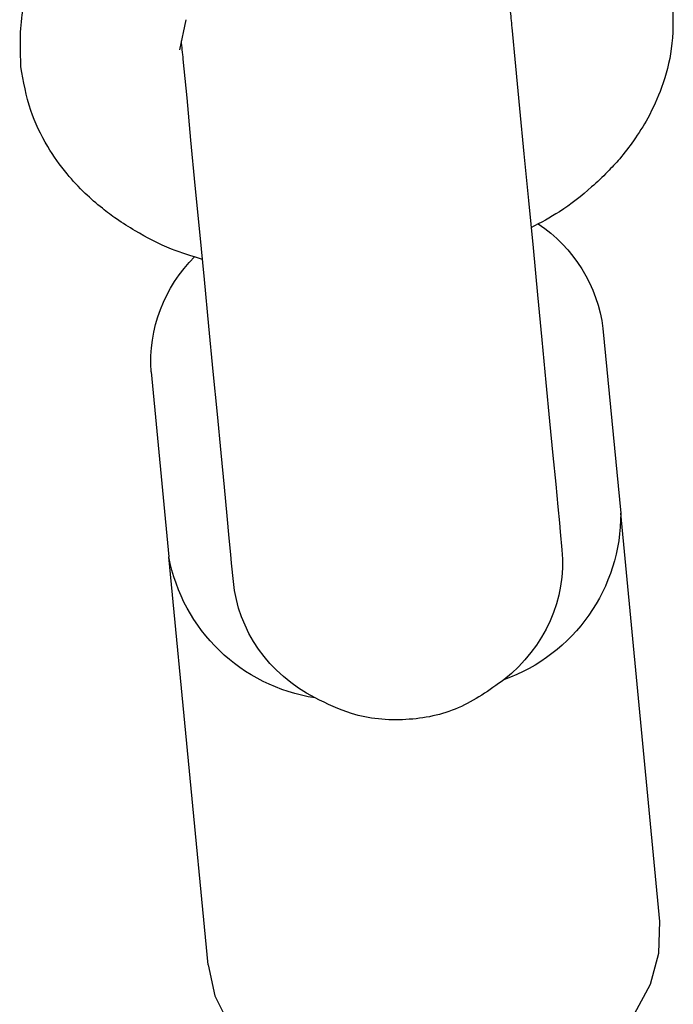
# Model space of a CAD drawing. Units: millimetres. Extents: x -6212 to 6042, y -3372 to 7962.
# Drawn here: x -1338 to -1306, y 4852 to 4900 of the extents above; entities that cross this region are included whole.
import ezdxf

# ---------------------------------------------------------------- set-up
doc = ezdxf.new("R2010")
doc.units = ezdxf.units.MM
doc.layers.add('Toestel 2D', color=7, linetype='Continuous', lineweight=20)

# ---------------------------------------------------------------- blocks, each defined once
blk = doc.blocks.new('BG-8175-RB')
at = {"layer": 'Toestel 2D', "lineweight": 25}
for points, knots in [([(-1337.475, 4897.587), (-1337.505, 4898.487), (-1337.535, 4899.387), (-1337.385, 4900.277), (-1337.385, 4900.277), (-1337.225, 4901.247), (-1336.845, 4902.197), (-1336.465, 4903.147)], [0, 0, 0, 0, 0.333333, 0.333333, 0.333333, 0.333333, 1, 1, 1, 1]), ([(-1313.765, 4900.377), (-1313.765, 4900.377), (-1313.755, 4900.267), (-1313.755, 4900.267), (-1313.755, 4900.267), (-1313.755, 4900.267), (-1313.745, 4900.157), (-1313.745, 4900.157), (-1313.745, 4900.157), (-1313.745, 4900.157), (-1313.735, 4900.047), (-1313.735, 4900.047), (-1313.735, 4900.047), (-1313.735, 4900.047), (-1313.725, 4899.937), (-1313.725, 4899.937), (-1313.725, 4899.937), (-1313.725, 4899.937), (-1313.715, 4899.827), (-1313.715, 4899.827), (-1313.715, 4899.827), (-1313.715, 4899.827), (-1313.705, 4899.707), (-1313.705, 4899.707), (-1313.705, 4899.707), (-1313.705, 4899.707), (-1313.695, 4899.597), (-1313.695, 4899.597), (-1313.695, 4899.597), (-1313.695, 4899.597), (-1313.685, 4899.487), (-1313.685, 4899.487)], [0, 0, 0, 0, 0.111111, 0.111111, 0.111111, 0.111111, 0.222222, 0.222222, 0.222222, 0.222222, 0.333333, 0.333333, 0.333333, 0.333333, 0.444444, 0.444444, 0.444444, 0.444444, 0.555556, 0.555556, 0.555556, 0.555556, 0.666667, 0.666667, 0.666667, 0.666667, 0.777778, 0.777778, 0.777778, 0.777778, 1, 1, 1, 1]), ([(-1305.885, 4900.617), (-1305.875, 4899.897), (-1305.855, 4899.177), (-1305.955, 4898.457), (-1305.955, 4898.457), (-1306.035, 4897.827), (-1306.205, 4897.197), (-1306.425, 4896.587), (-1306.425, 4896.587), (-1306.615, 4896.077), (-1306.835, 4895.587), (-1307.095, 4895.097), (-1307.095, 4895.097), (-1307.305, 4894.727), (-1307.535, 4894.367), (-1307.785, 4894.007), (-1307.785, 4894.007), (-1307.995, 4893.707), (-1308.225, 4893.417), (-1308.455, 4893.137), (-1308.455, 4893.137), (-1308.645, 4892.917), (-1308.845, 4892.707), (-1309.045, 4892.497), (-1309.045, 4892.497), (-1309.285, 4892.247), (-1309.545, 4892.007), (-1309.815, 4891.767), (-1309.815, 4891.767), (-1310.295, 4891.337), (-1310.815, 4890.927), (-1311.375, 4890.567), (-1311.375, 4890.567), (-1311.815, 4890.287), (-1312.285, 4890.037), (-1312.755, 4889.787)], [0, 0, 0, 0, 0.1, 0.1, 0.1, 0.1, 0.2, 0.2, 0.2, 0.2, 0.3, 0.3, 0.3, 0.3, 0.4, 0.4, 0.4, 0.4, 0.5, 0.5, 0.5, 0.5, 0.6, 0.6, 0.6, 0.6, 0.7, 0.7, 0.7, 0.7, 0.8, 0.8, 0.8, 0.8, 1, 1, 1, 1]), ([(-1313.685, 4899.487), (-1313.685, 4899.487), (-1313.505, 4897.617), (-1313.505, 4897.617), (-1313.505, 4897.617), (-1313.505, 4897.617), (-1313.305, 4895.567), (-1313.305, 4895.567), (-1313.305, 4895.567), (-1313.305, 4895.567), (-1313.095, 4893.377), (-1313.095, 4893.377), (-1313.095, 4893.377), (-1313.095, 4893.377), (-1312.875, 4891.117), (-1312.875, 4891.117), (-1312.875, 4891.117), (-1312.875, 4891.117), (-1312.655, 4888.817), (-1312.655, 4888.817), (-1312.655, 4888.817), (-1312.655, 4888.817), (-1312.435, 4886.547), (-1312.435, 4886.547), (-1312.435, 4886.547), (-1312.435, 4886.547), (-1312.225, 4884.357), (-1312.225, 4884.357), (-1312.225, 4884.357), (-1312.225, 4884.357), (-1312.035, 4882.297), (-1312.035, 4882.297), (-1312.035, 4882.297), (-1312.035, 4882.297), (-1311.855, 4880.417), (-1311.855, 4880.417), (-1311.855, 4880.417), (-1311.855, 4880.417), (-1311.695, 4878.757), (-1311.695, 4878.757), (-1311.695, 4878.757), (-1311.695, 4878.757), (-1311.555, 4877.367), (-1311.555, 4877.367), (-1311.555, 4877.367), (-1311.555, 4877.367), (-1311.455, 4876.267), (-1311.455, 4876.267), (-1311.455, 4876.267), (-1311.455, 4876.267), (-1311.375, 4875.497), (-1311.375, 4875.497), (-1311.375, 4875.497), (-1311.375, 4875.497), (-1311.335, 4875.067), (-1311.335, 4875.067)], [0, 0, 0, 0, 0.066667, 0.066667, 0.066667, 0.066667, 0.133333, 0.133333, 0.133333, 0.133333, 0.2, 0.2, 0.2, 0.2, 0.266667, 0.266667, 0.266667, 0.266667, 0.333333, 0.333333, 0.333333, 0.333333, 0.4, 0.4, 0.4, 0.4, 0.466667, 0.466667, 0.466667, 0.466667, 0.533333, 0.533333, 0.533333, 0.533333, 0.6, 0.6, 0.6, 0.6, 0.666667, 0.666667, 0.666667, 0.666667, 0.733333, 0.733333, 0.733333, 0.733333, 0.8, 0.8, 0.8, 0.8, 0.866667, 0.866667, 0.866667, 0.866667, 1, 1, 1, 1]), ([(-1329.605, 4897.957), (-1329.605, 4897.957), (-1329.615, 4898.067), (-1329.615, 4898.067), (-1329.615, 4898.067), (-1329.615, 4898.067), (-1329.625, 4898.177), (-1329.625, 4898.177), (-1329.625, 4898.177), (-1329.625, 4898.177), (-1329.645, 4898.297), (-1329.645, 4898.297), (-1329.645, 4898.297), (-1329.645, 4898.297), (-1329.655, 4898.407), (-1329.655, 4898.407), (-1329.655, 4898.407), (-1329.655, 4898.407), (-1329.665, 4898.517), (-1329.665, 4898.517), (-1329.665, 4898.517), (-1329.665, 4898.517), (-1329.675, 4898.627), (-1329.675, 4898.627), (-1329.675, 4898.627), (-1329.675, 4898.627), (-1329.685, 4898.737), (-1329.685, 4898.737), (-1329.685, 4898.737), (-1329.685, 4898.737), (-1329.695, 4898.847), (-1329.695, 4898.847)], [0, 0, 0, 0, 0.111111, 0.111111, 0.111111, 0.111111, 0.222222, 0.222222, 0.222222, 0.222222, 0.333333, 0.333333, 0.333333, 0.333333, 0.444444, 0.444444, 0.444444, 0.444444, 0.555556, 0.555556, 0.555556, 0.555556, 0.666667, 0.666667, 0.666667, 0.666667, 0.777778, 0.777778, 0.777778, 0.777778, 1, 1, 1, 1]), ([(-1327.265, 4873.537), (-1327.265, 4873.537), (-1327.305, 4873.967), (-1327.305, 4873.967), (-1327.305, 4873.967), (-1327.305, 4873.967), (-1327.375, 4874.747), (-1327.375, 4874.747), (-1327.375, 4874.747), (-1327.375, 4874.747), (-1327.485, 4875.837), (-1327.485, 4875.837), (-1327.485, 4875.837), (-1327.485, 4875.837), (-1327.615, 4877.227), (-1327.615, 4877.227), (-1327.615, 4877.227), (-1327.615, 4877.227), (-1327.775, 4878.887), (-1327.775, 4878.887), (-1327.775, 4878.887), (-1327.775, 4878.887), (-1327.955, 4880.767), (-1327.955, 4880.767), (-1327.955, 4880.767), (-1327.955, 4880.767), (-1328.155, 4882.827), (-1328.155, 4882.827), (-1328.155, 4882.827), (-1328.155, 4882.827), (-1328.365, 4885.017), (-1328.365, 4885.017), (-1328.365, 4885.017), (-1328.365, 4885.017), (-1328.585, 4887.287), (-1328.585, 4887.287), (-1328.585, 4887.287), (-1328.585, 4887.287), (-1328.805, 4889.587), (-1328.805, 4889.587), (-1328.805, 4889.587), (-1328.805, 4889.587), (-1329.025, 4891.847), (-1329.025, 4891.847), (-1329.025, 4891.847), (-1329.025, 4891.847), (-1329.235, 4894.037), (-1329.235, 4894.037), (-1329.235, 4894.037), (-1329.235, 4894.037), (-1329.425, 4896.087), (-1329.425, 4896.087), (-1329.425, 4896.087), (-1329.425, 4896.087), (-1329.605, 4897.957), (-1329.605, 4897.957)], [0, 0, 0, 0, 0.066667, 0.066667, 0.066667, 0.066667, 0.133333, 0.133333, 0.133333, 0.133333, 0.2, 0.2, 0.2, 0.2, 0.266667, 0.266667, 0.266667, 0.266667, 0.333333, 0.333333, 0.333333, 0.333333, 0.4, 0.4, 0.4, 0.4, 0.466667, 0.466667, 0.466667, 0.466667, 0.533333, 0.533333, 0.533333, 0.533333, 0.6, 0.6, 0.6, 0.6, 0.666667, 0.666667, 0.666667, 0.666667, 0.733333, 0.733333, 0.733333, 0.733333, 0.8, 0.8, 0.8, 0.8, 0.866667, 0.866667, 0.866667, 0.866667, 1, 1, 1, 1]), ([(-1328.675, 4888.257), (-1329.185, 4888.417), (-1329.695, 4888.567), (-1330.175, 4888.757), (-1330.175, 4888.757), (-1330.795, 4889.007), (-1331.385, 4889.317), (-1331.935, 4889.647), (-1331.935, 4889.647), (-1332.245, 4889.827), (-1332.545, 4890.017), (-1332.835, 4890.217), (-1332.835, 4890.217), (-1333.075, 4890.377), (-1333.305, 4890.547), (-1333.525, 4890.737), (-1333.525, 4890.737), (-1333.815, 4890.957), (-1334.095, 4891.207), (-1334.355, 4891.457), (-1334.355, 4891.457), (-1334.675, 4891.757), (-1334.965, 4892.077), (-1335.235, 4892.397), (-1335.235, 4892.397), (-1335.585, 4892.827), (-1335.905, 4893.267), (-1336.175, 4893.727), (-1336.175, 4893.727), (-1336.515, 4894.287), (-1336.795, 4894.877), (-1336.995, 4895.477), (-1336.995, 4895.477), (-1337.225, 4896.167), (-1337.345, 4896.877), (-1337.475, 4897.587)], [0, 0, 0, 0, 0.1, 0.1, 0.1, 0.1, 0.2, 0.2, 0.2, 0.2, 0.3, 0.3, 0.3, 0.3, 0.4, 0.4, 0.4, 0.4, 0.5, 0.5, 0.5, 0.5, 0.6, 0.6, 0.6, 0.6, 0.7, 0.7, 0.7, 0.7, 0.8, 0.8, 0.8, 0.8, 1, 1, 1, 1]), ([(-1314.065, 4867.897), (-1314.775, 4867.387), (-1315.485, 4866.877), (-1316.275, 4866.537), (-1316.275, 4866.537), (-1317.065, 4866.187), (-1317.935, 4866.017), (-1318.815, 4865.967), (-1318.815, 4865.967), (-1319.705, 4865.917), (-1320.605, 4865.997), (-1321.445, 4866.257), (-1321.445, 4866.257), (-1322.055, 4866.447), (-1322.635, 4866.737), (-1323.215, 4867.017)], [0, 0, 0, 0, 0.2, 0.2, 0.2, 0.2, 0.4, 0.4, 0.4, 0.4, 0.6, 0.6, 0.6, 0.6, 1, 1, 1, 1]), ([(-1328.405, 4854.077), (-1328.405, 4854.077), (-1328.075, 4852.587), (-1328.075, 4852.587), (-1328.075, 4852.587), (-1328.075, 4852.587), (-1327.385, 4851.187), (-1327.385, 4851.187), (-1327.385, 4851.187), (-1327.385, 4851.187), (-1326.355, 4849.917), (-1326.355, 4849.917), (-1326.355, 4849.917), (-1326.355, 4849.917), (-1325.025, 4848.827), (-1325.025, 4848.827), (-1325.025, 4848.827), (-1325.025, 4848.827), (-1323.425, 4847.947), (-1323.425, 4847.947), (-1323.425, 4847.947), (-1323.425, 4847.947), (-1321.635, 4847.317), (-1321.635, 4847.317), (-1321.635, 4847.317), (-1321.635, 4847.317), (-1319.695, 4846.957), (-1319.695, 4846.957), (-1319.695, 4846.957), (-1319.695, 4846.957), (-1317.685, 4846.867), (-1317.685, 4846.867), (-1317.685, 4846.867), (-1317.685, 4846.867), (-1315.665, 4847.057), (-1315.665, 4847.057), (-1315.665, 4847.057), (-1315.665, 4847.057), (-1313.705, 4847.527), (-1313.705, 4847.527), (-1313.705, 4847.527), (-1313.705, 4847.527), (-1311.875, 4848.257), (-1311.875, 4848.257), (-1311.875, 4848.257), (-1311.875, 4848.257), (-1310.235, 4849.217), (-1310.235, 4849.217), (-1310.235, 4849.217), (-1310.235, 4849.217), (-1308.835, 4850.377), (-1308.835, 4850.377), (-1308.835, 4850.377), (-1308.835, 4850.377), (-1307.735, 4851.707), (-1307.735, 4851.707), (-1307.735, 4851.707), (-1307.735, 4851.707), (-1306.965, 4853.147), (-1306.965, 4853.147), (-1306.965, 4853.147), (-1306.965, 4853.147), (-1306.555, 4854.657), (-1306.555, 4854.657), (-1306.555, 4854.657), (-1306.555, 4854.657), (-1306.515, 4856.177), (-1306.515, 4856.177)], [0, 0, 0, 0, 0.055556, 0.055556, 0.055556, 0.055556, 0.111111, 0.111111, 0.111111, 0.111111, 0.166667, 0.166667, 0.166667, 0.166667, 0.222222, 0.222222, 0.222222, 0.222222, 0.277778, 0.277778, 0.277778, 0.277778, 0.333333, 0.333333, 0.333333, 0.333333, 0.388889, 0.388889, 0.388889, 0.388889, 0.444444, 0.444444, 0.444444, 0.444444, 0.5, 0.5, 0.5, 0.5, 0.555556, 0.555556, 0.555556, 0.555556, 0.611111, 0.611111, 0.611111, 0.611111, 0.666667, 0.666667, 0.666667, 0.666667, 0.722222, 0.722222, 0.722222, 0.722222, 0.777778, 0.777778, 0.777778, 0.777778, 0.833333, 0.833333, 0.833333, 0.833333, 0.888889, 0.888889, 0.888889, 0.888889, 1, 1, 1, 1])]:
    blk.add_open_spline(points, degree=3, knots=knots, dxfattribs=at)
for points in [[(-1329.475, 4899.857), (-1329.475, 4899.857), (-1329.785, 4898.417), (-1329.785, 4898.417)], [(-1312.405, 4889.987), (-1310.675, 4888.837), (-1309.525, 4886.987), (-1309.265, 4884.907)], [(-1331.165, 4882.807), (-1331.305, 4884.887), (-1330.535, 4886.927), (-1329.045, 4888.397)], [(-1309.265, 4884.907), (-1309.265, 4884.907), (-1308.405, 4875.967), (-1308.405, 4875.967)], [(-1331.165, 4882.807), (-1331.165, 4882.807), (-1330.305, 4873.857), (-1330.305, 4873.857)], [(-1308.405, 4875.967), (-1308.385, 4872.347), (-1310.655, 4869.107), (-1314.065, 4867.897)], [(-1306.515, 4856.177), (-1306.515, 4856.177), (-1308.405, 4875.967), (-1308.405, 4875.967)], [(-1311.335, 4875.067), (-1311.335, 4875.067), (-1311.255, 4874.187), (-1311.255, 4874.187)], [(-1311.255, 4874.187), (-1311.025, 4871.817), (-1312.075, 4869.467), (-1314.065, 4867.897)], [(-1311.255, 4874.187), (-1311.025, 4871.817), (-1312.075, 4869.467), (-1314.065, 4867.897)], [(-1311.255, 4874.187), (-1311.025, 4871.817), (-1312.075, 4869.467), (-1314.065, 4867.897)], [(-1311.255, 4874.187), (-1311.025, 4871.817), (-1312.075, 4869.467), (-1314.065, 4867.897)], [(-1311.255, 4874.187), (-1311.025, 4871.817), (-1312.075, 4869.467), (-1314.065, 4867.897)], [(-1311.255, 4874.187), (-1311.025, 4871.817), (-1312.075, 4869.467), (-1314.065, 4867.897)], [(-1311.255, 4874.187), (-1311.025, 4871.817), (-1312.075, 4869.467), (-1314.065, 4867.897)], [(-1311.255, 4874.187), (-1311.025, 4871.817), (-1312.075, 4869.467), (-1314.065, 4867.897)], [(-1311.255, 4874.187), (-1311.025, 4871.817), (-1312.075, 4869.467), (-1314.065, 4867.897)], [(-1311.255, 4874.187), (-1311.025, 4871.817), (-1312.075, 4869.467), (-1314.065, 4867.897)], [(-1311.255, 4874.187), (-1311.025, 4871.817), (-1312.075, 4869.467), (-1314.065, 4867.897)], [(-1311.255, 4874.187), (-1311.025, 4871.817), (-1312.075, 4869.467), (-1314.065, 4867.897)], [(-1311.255, 4874.187), (-1311.025, 4871.817), (-1312.075, 4869.467), (-1314.065, 4867.897)], [(-1311.255, 4874.187), (-1311.025, 4871.817), (-1312.075, 4869.467), (-1314.065, 4867.897)], [(-1311.255, 4874.187), (-1311.025, 4871.817), (-1312.075, 4869.467), (-1314.065, 4867.897)], [(-1311.255, 4874.187), (-1311.025, 4871.817), (-1312.075, 4869.467), (-1314.065, 4867.897)], [(-1311.255, 4874.187), (-1311.025, 4871.817), (-1312.075, 4869.467), (-1314.065, 4867.897)], [(-1311.255, 4874.187), (-1311.025, 4871.817), (-1312.075, 4869.467), (-1314.065, 4867.897)], [(-1311.255, 4874.187), (-1311.025, 4871.817), (-1312.075, 4869.467), (-1314.065, 4867.897)], [(-1311.255, 4874.187), (-1311.025, 4871.817), (-1312.075, 4869.467), (-1314.065, 4867.897)], [(-1311.255, 4874.187), (-1311.025, 4871.817), (-1312.075, 4869.467), (-1314.065, 4867.897)], [(-1311.255, 4874.187), (-1311.255, 4874.187), (-1311.255, 4874.187), (-1311.255, 4874.187)], [(-1328.405, 4854.077), (-1328.405, 4854.077), (-1330.305, 4873.857), (-1330.305, 4873.857)], [(-1323.215, 4867.017), (-1326.795, 4867.557), (-1329.645, 4870.307), (-1330.305, 4873.857)], [(-1327.175, 4872.657), (-1327.175, 4872.657), (-1327.265, 4873.537), (-1327.265, 4873.537)], [(-1323.215, 4867.017), (-1325.475, 4868.177), (-1326.955, 4870.287), (-1327.175, 4872.657)], [(-1323.215, 4867.017), (-1325.475, 4868.177), (-1326.955, 4870.287), (-1327.175, 4872.657)], [(-1323.215, 4867.017), (-1325.475, 4868.177), (-1326.955, 4870.287), (-1327.175, 4872.657)], [(-1323.215, 4867.017), (-1325.475, 4868.177), (-1326.955, 4870.287), (-1327.175, 4872.657)], [(-1323.215, 4867.017), (-1325.475, 4868.177), (-1326.955, 4870.287), (-1327.175, 4872.657)], [(-1323.215, 4867.017), (-1325.475, 4868.177), (-1326.955, 4870.287), (-1327.175, 4872.657)], [(-1323.215, 4867.017), (-1325.475, 4868.177), (-1326.955, 4870.287), (-1327.175, 4872.657)], [(-1323.215, 4867.017), (-1325.475, 4868.177), (-1326.955, 4870.287), (-1327.175, 4872.657)], [(-1323.215, 4867.017), (-1325.475, 4868.177), (-1326.955, 4870.287), (-1327.175, 4872.657)], [(-1323.215, 4867.017), (-1325.475, 4868.177), (-1326.955, 4870.287), (-1327.175, 4872.657)], [(-1323.215, 4867.017), (-1325.475, 4868.177), (-1326.955, 4870.287), (-1327.175, 4872.657)], [(-1323.215, 4867.017), (-1325.475, 4868.177), (-1326.955, 4870.287), (-1327.175, 4872.657)], [(-1323.215, 4867.017), (-1325.475, 4868.177), (-1326.955, 4870.287), (-1327.175, 4872.657)], [(-1323.215, 4867.017), (-1325.475, 4868.177), (-1326.955, 4870.287), (-1327.175, 4872.657)], [(-1323.215, 4867.017), (-1325.475, 4868.177), (-1326.955, 4870.287), (-1327.175, 4872.657)], [(-1323.215, 4867.017), (-1325.475, 4868.177), (-1326.955, 4870.287), (-1327.175, 4872.657)], [(-1323.215, 4867.017), (-1325.475, 4868.177), (-1326.955, 4870.287), (-1327.175, 4872.657)], [(-1323.215, 4867.017), (-1325.475, 4868.177), (-1326.955, 4870.287), (-1327.175, 4872.657)], [(-1323.215, 4867.017), (-1325.475, 4868.177), (-1326.955, 4870.287), (-1327.175, 4872.657)], [(-1323.215, 4867.017), (-1325.475, 4868.177), (-1326.955, 4870.287), (-1327.175, 4872.657)], [(-1327.175, 4872.657), (-1327.175, 4872.657), (-1327.175, 4872.657), (-1327.175, 4872.657)], [(-1323.215, 4867.017), (-1325.475, 4868.177), (-1326.955, 4870.287), (-1327.175, 4872.657)], [(-1314.065, 4867.897), (-1314.065, 4867.897), (-1314.065, 4867.897), (-1314.065, 4867.897)], [(-1323.215, 4867.017), (-1323.215, 4867.017), (-1323.215, 4867.017), (-1323.215, 4867.017)]]:
    blk.add_open_spline(points, degree=3, dxfattribs=at)

msp = doc.modelspace()

# ---------------------------------------------------------------- block references
msp.add_blockref('BG-8175-RB', (0, 0))

doc.saveas('drawing.dxf')
